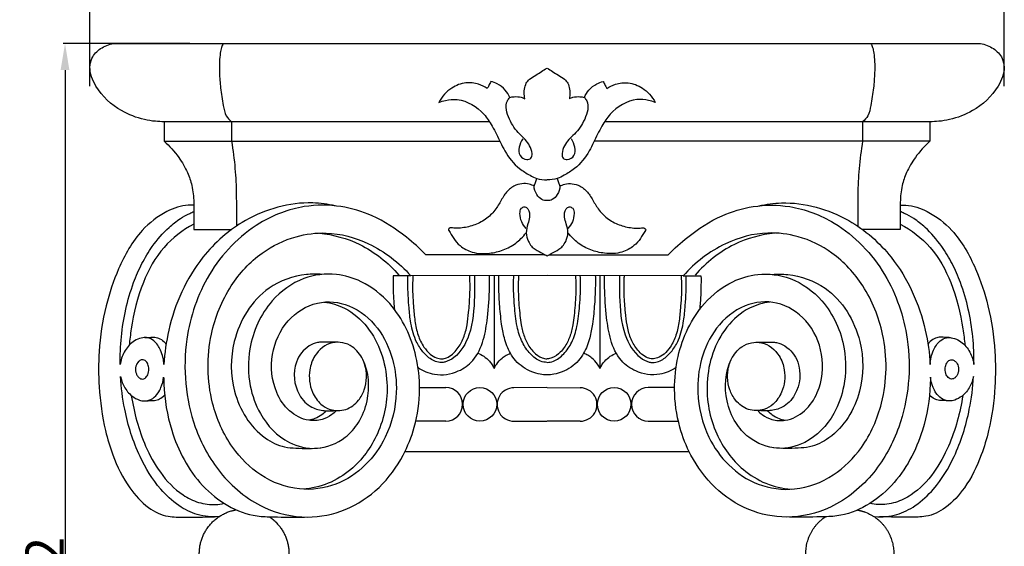
# Model space of a CAD drawing. Units: millimetres. Extents: x 0 to 1100, y 23 to 2123.
# Drawn here: x 565 to 824, y 1724 to 1862 of the extents above; entities that cross this region are included whole.
import ezdxf

# ---------------------------------------------------------------- set-up
doc = ezdxf.new("R2010")
doc.units = ezdxf.units.MM
doc.layers.add('Default', color=7, linetype='Continuous', true_color=0xffffff)
doc.styles.add('Arial', font='arial.ttf')
doc.dimstyles.new('Default', dxfattribs={"dimtxt": 10, "dimasz": 7, "dimexe": 0.5, "dimexo": 0.5, "dimgap": 0.25, "dimtad": 1, "dimtoh": 1, "dimdec": 0, "dimzin": 1, "dimdsep": 46, "dimtxsty": 'Arial', "dimcen": 0.5, "dimazin": 0, "dimtfac": 1, "dimtdec": 4, "dimtix": 1, "dimtmove": 1, "dimatfit": 3, "dimfxl": 0, "dimtolj": 1, "dimtzin": 1, "dimarcsym": 0})

# ---------------------------------------------------------------- blocks, each defined once
blk = doc.blocks.new('*D205')
at = {"layer": 'Default', "color": 0, "lineweight": -2, "transparency": 16777216}
for p, q in [((609.8, 1856.18), (576.43, 1856.18)), ((576.93, 1849.18), (576.93, 1581.18)), ((629.64, 1574.18), (576.43, 1574.18))]:
    blk.add_line(p, q, dxfattribs=at)
at = {"layer": 'Default', "color": 0, "transparency": 16777216}
for points in [[(575.76, 1849.18), (578.09, 1849.18), (576.93, 1856.18)], [(575.76, 1581.18), (578.09, 1581.18), (576.93, 1574.18)]]:
    blk.add_solid(points, dxfattribs=at)
at = {"layer": 'Defpoints', "color": 0, "transparency": 16777216}
for p in [(610.3, 1856.18), (576.93, 1574.18), (630.14, 1574.18)]:
    blk.add_point(p, dxfattribs=at)
at = {"layer": 'Default', "color": 0, "transparency": 16777216, "insert": (571.57, 1715.18), "char_height": 10, "attachment_point": 5, "rotation": 90, "style": 'Arial'}
blk.add_mtext('\\A1;282', dxfattribs=at)
blk = doc.blocks.new('*D206')
at = {"layer": 'Default', "color": 0, "lineweight": -2, "transparency": 16777216}
for p, q in [((583.49, 1845.01), (583.49, 1872.65)), ((823.9, 1845.01), (823.9, 1872.65)), ((816.9, 1872.15), (590.49, 1872.15))]:
    blk.add_line(p, q, dxfattribs=at)
at = {"layer": 'Default', "color": 0, "transparency": 16777216}
for points in [[(590.49, 1873.32), (590.49, 1870.99), (583.49, 1872.15)], [(816.9, 1873.32), (816.9, 1870.99), (823.9, 1872.15)]]:
    blk.add_solid(points, dxfattribs=at)
at = {"layer": 'Defpoints', "color": 0, "transparency": 16777216}
for p in [(583.49, 1872.15), (583.49, 1844.51), (823.9, 1844.51)]:
    blk.add_point(p, dxfattribs=at)
at = {"layer": 'Default', "color": 0, "transparency": 16777216, "insert": (703.69, 1877.51), "char_height": 10, "attachment_point": 5, "style": 'Arial'}
blk.add_mtext('\\A1;240', dxfattribs=at)

msp = doc.modelspace()

# ---------------------------------------------------------------- linework, layer by layer
at = {"layer": 'Default'}
for p, q in [((589.71, 1856.18), (703.7, 1856.18)), ((703.7, 1856.18), (817.7, 1856.18)), ((688.57, 1835.62), (602.99, 1835.63)), ((620.72, 1835.63), (620.72, 1830.49)), ((804.42, 1835.63), (718.84, 1835.62)), ((786.69, 1835.63), (786.69, 1830.49)), ((610.79, 1807.31), (620.78, 1807.31)), ((796.61, 1807.31), (786.63, 1807.31)), ((703.17, 1800.66), (671.81, 1800.66)), ((704.24, 1800.66), (735.6, 1800.66)), ((667.89, 1795.11), (663.22, 1795.11)), ((703.7, 1795.18), (667.89, 1795.11)), ((689.79, 1795.15), (689.79, 1770.74)), ((739.52, 1795.11), (703.7, 1795.18)), ((717.62, 1795.15), (717.62, 1770.74)), ((739.52, 1795.11), (744.19, 1795.11)), ((648.75, 1777.68), (644.45, 1777.68)), ((758.66, 1777.68), (762.95, 1777.68)), ((670.17, 1765.72), (677.08, 1765.74)), ((703.68, 1765.74), (695, 1765.67)), ((703.73, 1765.74), (712.41, 1765.67)), ((737.24, 1765.72), (730.32, 1765.74)), ((677.08, 1756.92), (669.17, 1756.91)), ((695, 1756.92), (703.68, 1756.92)), ((712.41, 1756.92), (703.73, 1756.92)), ((730.32, 1756.92), (738.24, 1756.91)), ((666.33, 1748.92), (741.07, 1748.92))]:
    msp.add_line(p, q, dxfattribs=at)
for points in [[(602.99, 1835.63), (602.99, 1830.49), (691.31, 1830.49)], [(804.42, 1835.63), (804.42, 1830.49), (716.1, 1830.49)]]:
    msp.add_lwpolyline(points, dxfattribs=at)
for centre in [(686.05, 1761.33), (721.36, 1761.33)]:
    msp.add_circle(centre, 4.42, dxfattribs=at)
for centre, radius, start, end in [((677.08, 1761.33), 4.41, 270, 90), ((694.96, 1761.29), 4.38, 89.5593, 270.4407), ((712.45, 1761.29), 4.38, 269.5593, 90.4407), ((730.32, 1761.33), 4.41, 90, 270)]:
    msp.add_arc(centre, radius, start, end, dxfattribs=at)
for points, knots in [([(602.99, 1835.63), (602.22, 1835.62), (600.49, 1835.7), (596.65, 1836.31), (590.75, 1838.59), (585.38, 1843.45), (583.13, 1848.99), (583.94, 1852.7), (586.22, 1855.11), (588.5, 1855.99), (589.71, 1856.18)], [-23.747842, -23.747842, -23.747842, -23.747842, -22.225908, -20.293871, -15.996837, -9.781586, -6.296706, -4.734849, -2.452202, 0, 0, 0, 0]), ([(618.55, 1856.18), (618.36, 1855.86), (617.97, 1855.06), (617.73, 1853.43), (617.5, 1851.2), (617.54, 1848.13), (617.78, 1844.27), (618.44, 1840.53), (619.01, 1837.29), (620.18, 1836.06), (620.72, 1835.63)], [0, 0, 0, 0, 0.746786, 1.755899, 3.270323, 5.224298, 7.866762, 10.97643, 12.867906, 14.238832, 14.238832, 14.238832, 14.238832]), ([(788.86, 1856.18), (789.05, 1855.86), (789.44, 1855.06), (789.68, 1853.43), (789.91, 1851.2), (789.87, 1848.13), (789.62, 1844.27), (788.97, 1840.53), (788.4, 1837.29), (787.23, 1836.06), (786.69, 1835.63)], [0, 0, 0, 0, 0.746786, 1.755899, 3.270323, 5.224298, 7.866762, 10.97643, 12.867906, 14.238832, 14.238832, 14.238832, 14.238832]), ([(817.7, 1856.18), (818.91, 1855.99), (821.19, 1855.11), (823.47, 1852.7), (824.28, 1848.99), (822.03, 1843.45), (816.66, 1838.59), (810.76, 1836.31), (806.92, 1835.7), (805.19, 1835.62), (804.42, 1835.63)], [151.732613, 151.732613, 151.732613, 151.732613, 154.184816, 156.467462, 158.029319, 161.514199, 167.729451, 172.026484, 173.958522, 175.480455, 175.480455, 175.480455, 175.480455]), ([(697.82, 1841.68), (697.78, 1841.94), (697.69, 1842.78), (697.7, 1844.16), (698.12, 1845.71), (699.19, 1847.01), (700.71, 1847.81), (702.23, 1848.8), (703.22, 1849.43), (703.7, 1849.74)], [0, 0, 0, 0, 0.518086, 1.685869, 2.753381, 3.656301, 4.951166, 6.145968, 7.289738, 7.289738, 7.289738, 7.289738]), ([(703.7, 1849.74), (704.19, 1849.43), (705.18, 1848.8), (706.7, 1847.81), (708.22, 1847.01), (709.29, 1845.71), (709.71, 1844.16), (709.72, 1842.78), (709.63, 1841.94), (709.59, 1841.68)], [7.289738, 7.289738, 7.289738, 7.289738, 8.433508, 9.62831, 10.923175, 11.826095, 12.893607, 14.06139, 14.579476, 14.579476, 14.579476, 14.579476]), ([(687.98, 1844.37), (687.28, 1844.83), (685.49, 1845.69), (682.14, 1846.11), (678.95, 1844.89), (676.65, 1842.9), (675.65, 1841.49), (675.25, 1840.7)], [1.363975, 1.363975, 1.363975, 1.363975, 3.039354, 5.288777, 7.920316, 9.566132, 11.330362, 11.330362, 11.330362, 11.330362]), ([(688.94, 1846.18), (688.76, 1845.82), (688.44, 1845.21), (688.11, 1844.62), (687.98, 1844.37)], [0, 0, 0, 0, 0.810912, 1.363975, 1.363975, 1.363975, 1.363975]), ([(693.88, 1842), (693.59, 1842.71), (692.73, 1844.16), (690.91, 1845.54), (689.53, 1846.07), (688.96, 1846.22)], [0, 0, 0, 0, 1.520617, 3.295301, 4.45628, 4.45628, 4.45628, 4.45628]), ([(713.53, 1842), (713.81, 1842.71), (714.68, 1844.16), (716.5, 1845.54), (717.88, 1846.07), (718.44, 1846.22)], [0, 0, 0, 0, 1.520617, 3.295301, 4.45628, 4.45628, 4.45628, 4.45628]), ([(718.46, 1846.18), (718.65, 1845.82), (718.97, 1845.21), (719.3, 1844.62), (719.43, 1844.37)], [0, 0, 0, 0, 0.810912, 1.363975, 1.363975, 1.363975, 1.363975]), ([(719.43, 1844.37), (720.13, 1844.83), (721.92, 1845.69), (725.27, 1846.11), (728.46, 1844.89), (730.76, 1842.9), (731.76, 1841.49), (732.16, 1840.7)], [1.363975, 1.363975, 1.363975, 1.363975, 3.039354, 5.288777, 7.920316, 9.566132, 11.330362, 11.330362, 11.330362, 11.330362]), ([(675.25, 1840.7), (675.82, 1840.92), (677.39, 1841.38), (681.75, 1841.77), (686.48, 1838.84), (689.07, 1834.91), (690.83, 1831.63), (692.58, 1827.53), (695.6, 1823.67), (698.84, 1821.73), (701.18, 1820.48), (702.79, 1820.33), (703.68, 1820.38)], [11.330362, 11.330362, 11.330362, 11.330362, 12.521968, 14.602717, 19.901225, 22.431992, 24.040326, 27.313072, 31.34404, 33.511826, 34.821347, 36.6148, 36.6148, 36.6148, 36.6148]), ([(697.31, 1831.1), (696.51, 1829.86), (695.56, 1827.09), (698.02, 1825.51), (699.71, 1825.88), (699.84, 1827.63), (699.23, 1829.27), (698.02, 1830.98), (695.79, 1832.94), (693.6, 1836.05), (692.46, 1840.08), (693.65, 1841.73), (693.88, 1842)], [-17.110282, -17.110282, -17.110282, -17.110282, -14.173041, -12.821622, -12.054645, -11.238021, -9.820174, -8.492497, -7.11645, -3.938659, -0.716016, 0, 0, 0, 0]), ([(693.88, 1842), (694.27, 1842.11), (695.28, 1842.27), (696.65, 1842.17), (697.53, 1841.83), (697.82, 1841.68)], [-2.680229, -2.680229, -2.680229, -2.680229, -1.874534, -0.657468, 0, 0, 0, 0]), ([(732.16, 1840.7), (731.59, 1840.92), (730.01, 1841.38), (725.66, 1841.77), (720.93, 1838.84), (718.34, 1834.91), (716.58, 1831.63), (714.83, 1827.53), (711.81, 1823.67), (708.57, 1821.73), (706.23, 1820.48), (704.62, 1820.33), (703.73, 1820.38)], [11.330362, 11.330362, 11.330362, 11.330362, 12.521968, 14.602717, 19.901225, 22.431992, 24.040326, 27.313072, 31.34404, 33.511826, 34.821347, 36.6148, 36.6148, 36.6148, 36.6148]), ([(713.53, 1842), (713.76, 1841.73), (714.95, 1840.08), (713.81, 1836.05), (711.61, 1832.94), (709.39, 1830.98), (708.17, 1829.27), (707.57, 1827.63), (707.7, 1825.88), (709.39, 1825.51), (711.85, 1827.09), (710.9, 1829.86), (710.1, 1831.1)], [17.259705, 17.259705, 17.259705, 17.259705, 17.975721, 21.198364, 24.376154, 25.752202, 27.079879, 28.497726, 29.31435, 30.081327, 31.432746, 34.369987, 34.369987, 34.369987, 34.369987]), ([(709.59, 1841.68), (709.88, 1841.83), (710.76, 1842.17), (712.13, 1842.27), (713.14, 1842.11), (713.53, 1842)], [14.579476, 14.579476, 14.579476, 14.579476, 15.236944, 16.45401, 17.259705, 17.259705, 17.259705, 17.259705]), ([(602.99, 1830.49), (604.42, 1829.23), (606.75, 1826.63), (609.13, 1822.61), (610.5, 1818.6), (610.89, 1814.34), (610.78, 1810.49), (610.79, 1808.11), (610.79, 1807.31)], [0, 0, 0, 0, 3.819235, 6.89558, 9.27294, 12.22773, 15.357878, 16.971394, 16.971394, 16.971394, 16.971394]), ([(620.72, 1830.49), (621.12, 1828.11), (621.72, 1823.45), (621.99, 1817.52), (621.99, 1812.91), (621.99, 1810.16), (621.99, 1808.63), (621.99, 1808.19)], [17.65857, 17.65857, 17.65857, 17.65857, 22.47868, 27.035331, 29.490229, 31.677451, 32.543491, 32.543491, 32.543491, 32.543491]), ([(786.69, 1830.49), (786.29, 1828.11), (785.69, 1823.45), (785.42, 1817.52), (785.42, 1812.91), (785.42, 1810.16), (785.42, 1808.63), (785.42, 1808.19)], [17.65857, 17.65857, 17.65857, 17.65857, 22.47868, 27.035331, 29.490229, 31.677451, 32.543491, 32.543491, 32.543491, 32.543491]), ([(804.42, 1830.49), (802.99, 1829.23), (800.65, 1826.63), (798.28, 1822.61), (796.9, 1818.6), (796.52, 1814.34), (796.63, 1810.49), (796.61, 1808.11), (796.61, 1807.31)], [0, 0, 0, 0, 3.819235, 6.89558, 9.27294, 12.22773, 15.357878, 16.971394, 16.971394, 16.971394, 16.971394]), ([(703.7, 1814.88), (703.24, 1814.87), (702.09, 1815.06), (700.86, 1816.53), (700.08, 1818.29), (700.71, 1819.68), (700.9, 1820.36), (701.01, 1820.7)], [5.113623, 5.113623, 5.113623, 5.113623, 6.045134, 7.282893, 8.817449, 9.506394, 10.227246, 10.227246, 10.227246, 10.227246]), ([(706.4, 1820.7), (706.51, 1820.36), (706.7, 1819.68), (707.33, 1818.29), (706.55, 1816.53), (705.32, 1815.06), (704.17, 1814.87), (703.7, 1814.88)], [0, 0, 0, 0, 0.720852, 1.409797, 2.944353, 4.182112, 5.113623, 5.113623, 5.113623, 5.113623]), ([(700.36, 1818.68), (699.94, 1818.91), (698.88, 1819.33), (696.99, 1819.44), (694.75, 1818.71), (693.04, 1817.28), (691.76, 1815.2), (690.51, 1812.89), (688.28, 1810.35), (685.25, 1808.55), (682.37, 1807.8), (680.36, 1807.6), (679.26, 1807.65), (678.57, 1807.76), (678, 1807.68), (677.67, 1807.28), (678.3, 1806.35), (679.04, 1804.86), (681.01, 1802.68), (684.24, 1800.95), (688.32, 1800.85), (692.26, 1801.76), (695.01, 1803.27), (696.94, 1804.93), (697.8, 1805.89), (698.23, 1806.43)], [0, 0, 0, 0, 0.944258, 2.240178, 3.691554, 5.56285, 6.533318, 8.570653, 10.794035, 13.18035, 15.498377, 16.676175, 17.208977, 17.677706, 18.075779, 18.336004, 18.499256, 20.156327, 21.816426, 24.211357, 27.262341, 29.733712, 32.237113, 33.423943, 34.803551, 34.803551, 34.803551, 34.803551]), ([(707.05, 1818.68), (707.47, 1818.91), (708.53, 1819.33), (710.41, 1819.44), (712.66, 1818.71), (714.37, 1817.28), (715.65, 1815.2), (716.9, 1812.89), (719.13, 1810.35), (722.16, 1808.55), (725.04, 1807.8), (727.05, 1807.6), (728.15, 1807.65), (728.84, 1807.76), (729.41, 1807.68), (729.74, 1807.28), (729.11, 1806.35), (728.37, 1804.86), (726.39, 1802.68), (723.17, 1800.95), (719.09, 1800.85), (715.15, 1801.76), (712.39, 1803.27), (710.47, 1804.93), (709.61, 1805.89), (709.18, 1806.43)], [0, 0, 0, 0, 0.944258, 2.240178, 3.691554, 5.56285, 6.533318, 8.570653, 10.794035, 13.18035, 15.498377, 16.676175, 17.208977, 17.677706, 18.075779, 18.336004, 18.499256, 20.156327, 21.816426, 24.211357, 27.262341, 29.733712, 32.237113, 33.423943, 34.803551, 34.803551, 34.803551, 34.803551]), ([(610.81, 1813.66), (610.32, 1813.69), (607.88, 1813.7), (602.83, 1812), (595.93, 1806.55), (590.89, 1797.53), (587.29, 1786.68), (585.71, 1776.17), (585.73, 1765.14), (586.98, 1755.99), (589.65, 1747.01), (593.13, 1739.87), (598.24, 1734.2), (602.87, 1731.9), (607.15, 1731.61), (611.21, 1731.72), (614.59, 1731.71), (616.28, 1731.73)], [0, 0, 0, 0, 0.988965, 4.858782, 10.315194, 18.207245, 25.043938, 33.129642, 39.281727, 47.032862, 51.464977, 57.950018, 62.718192, 66.489578, 67.860269, 71.239146, 74.609059, 74.609059, 74.609059, 74.609059]), ([(647.99, 1813.49), (646.05, 1813.93), (637.99, 1815.03), (624.7, 1811.27), (610.87, 1799.1), (604.52, 1784.83), (603.11, 1774.81), (602.95, 1771.78)], [0, 0, 0, 0, 3.977697, 16.149458, 25.983713, 40.0719, 46.134396, 46.134396, 46.134396, 46.134396]), ([(671.81, 1800.66), (670.22, 1802.31), (665.86, 1806.21), (658.53, 1811.04), (649.2, 1813.78), (638.83, 1813.81), (625.71, 1808.83), (613.88, 1796.36), (607.31, 1776.97), (609, 1757.97), (617.27, 1742.66), (627.88, 1733.79), (640.14, 1730.89), (651.05, 1733.11), (659.94, 1739.06), (665.79, 1747.01), (669.3, 1755.92), (670.54, 1764.82), (669.34, 1776.23), (664.38, 1786.88), (655.85, 1793.64), (647.76, 1796.05), (638.97, 1794.95), (629.78, 1788.28), (624.96, 1777.42), (625.07, 1766.75), (628.22, 1757.75), (634.46, 1751.07), (643.36, 1748.99), (650.18, 1751.68), (654.55, 1756.62), (657.26, 1763.64), (656.82, 1771.38), (652.6, 1777.12), (646.88, 1778.37), (642.59, 1774.76), (640.86, 1769.79), (641.37, 1765), (643.83, 1761.46), (646.96, 1759.57), (650.92, 1759.56), (654.11, 1761.99), (655.81, 1765.15), (656.26, 1767.71), (656.2, 1769.67), (656, 1770.96), (655.75, 1771.83), (655.6, 1772.25)], [20.874324, 20.874324, 20.874324, 20.874324, 25.442349, 32.526842, 38.193396, 44.618396, 52.900535, 65.52383, 77.477951, 92.929825, 101.995215, 111.710613, 119.558292, 126.313797, 133.374828, 140.420114, 145.671856, 152.373872, 158.12275, 168.471133, 174.768406, 179.280328, 185.017381, 191.789642, 201.031254, 207.533753, 212.6868, 219.846475, 224.679045, 230.077155, 233.53656, 237.613235, 244.900391, 247.796111, 251.322574, 255.169893, 257.758787, 261.692934, 264.242885, 266.09557, 268.820271, 271.565575, 273.663673, 275.861421, 276.667586, 277.580594, 278.462294, 278.462294, 278.462294, 278.462294]), ([(698.23, 1807.55), (697.23, 1808.57), (696.39, 1810.45), (696.68, 1812.86), (697.89, 1813.43), (699.13, 1812.47), (699.2, 1810.63), (698.63, 1808.61), (698, 1806.44), (698.61, 1804.38), (699.49, 1802.91), (700.86, 1801.85), (702.3, 1801.14), (703.34, 1800.57), (703.7, 1800.38)], [-15.094911, -15.094911, -15.094911, -15.094911, -12.247496, -11.313076, -10.665823, -10.021283, -8.561923, -7.348425, -5.736328, -4.208415, -3.208668, -2.362099, -0.802596, 0, 0, 0, 0]), ([(703.7, 1800.38), (704.07, 1800.57), (705.11, 1801.14), (706.55, 1801.85), (707.92, 1802.91), (708.79, 1804.38), (709.41, 1806.44), (708.78, 1808.61), (708.21, 1810.63), (708.28, 1812.47), (709.52, 1813.43), (710.73, 1812.86), (711.01, 1810.45), (710.18, 1808.57), (709.17, 1807.55)], [0, 0, 0, 0, 0.802596, 2.362099, 3.208668, 4.208415, 5.736328, 7.348425, 8.561923, 10.021283, 10.665823, 11.313076, 12.247496, 15.094911, 15.094911, 15.094911, 15.094911]), ([(735.6, 1800.66), (737.19, 1802.31), (741.55, 1806.21), (748.88, 1811.04), (758.21, 1813.78), (768.58, 1813.81), (781.7, 1808.83), (793.53, 1796.36), (800.1, 1776.97), (798.41, 1757.97), (790.14, 1742.66), (779.53, 1733.79), (767.27, 1730.89), (756.36, 1733.11), (747.47, 1739.06), (741.62, 1747.01), (738.11, 1755.92), (736.87, 1764.82), (738.07, 1776.23), (743.02, 1786.88), (751.55, 1793.64), (759.65, 1796.05), (768.44, 1794.95), (777.63, 1788.28), (782.45, 1777.42), (782.34, 1766.75), (779.19, 1757.75), (772.95, 1751.07), (764.05, 1748.99), (757.23, 1751.68), (752.86, 1756.62), (750.15, 1763.64), (750.58, 1771.38), (754.81, 1777.12), (760.53, 1778.37), (764.82, 1774.76), (766.55, 1769.79), (766.04, 1765), (763.58, 1761.46), (760.45, 1759.57), (756.49, 1759.56), (753.3, 1761.99), (751.6, 1765.15), (751.15, 1767.71), (751.21, 1769.67), (751.41, 1770.96), (751.66, 1771.83), (751.81, 1772.25)], [20.874324, 20.874324, 20.874324, 20.874324, 25.442349, 32.526842, 38.193396, 44.618396, 52.900535, 65.52383, 77.477951, 92.929825, 101.995215, 111.710613, 119.558292, 126.313797, 133.374828, 140.420114, 145.671856, 152.373872, 158.12275, 168.471133, 174.768406, 179.280328, 185.017381, 191.789642, 201.031254, 207.533753, 212.6868, 219.846475, 224.679045, 230.077155, 233.53656, 237.613235, 244.900391, 247.796111, 251.322574, 255.169893, 257.758787, 261.692934, 264.242885, 266.09557, 268.820271, 271.565575, 273.663673, 275.861421, 276.667586, 277.580594, 278.462294, 278.462294, 278.462294, 278.462294]), ([(759.42, 1813.49), (761.36, 1813.93), (769.42, 1815.03), (782.71, 1811.27), (796.54, 1799.1), (802.88, 1784.83), (804.3, 1774.81), (804.46, 1771.78)], [0, 0, 0, 0, 3.977697, 16.149458, 25.983713, 40.0719, 46.134396, 46.134396, 46.134396, 46.134396]), ([(796.6, 1813.66), (797.09, 1813.69), (799.53, 1813.7), (804.58, 1812), (811.48, 1806.55), (816.52, 1797.53), (820.12, 1786.68), (821.69, 1776.17), (821.68, 1765.14), (820.43, 1755.99), (817.76, 1747.01), (814.28, 1739.87), (809.17, 1734.2), (804.54, 1731.9), (800.26, 1731.61), (796.2, 1731.72), (792.82, 1731.71), (791.13, 1731.73)], [0, 0, 0, 0, 0.988965, 4.858782, 10.315194, 18.207245, 25.043938, 33.129642, 39.281727, 47.032862, 51.464977, 57.950018, 62.718192, 66.489578, 67.860269, 71.239146, 74.609059, 74.609059, 74.609059, 74.609059]), ([(591.43, 1771.78), (591.39, 1774.21), (591.72, 1781.53), (593.66, 1790.57), (597.04, 1798.32), (600.02, 1803.31), (603.46, 1807.32), (606.96, 1810.05), (609.23, 1811.33), (610.45, 1811.86), (610.82, 1812.01)], [59.312753, 59.312753, 59.312753, 59.312753, 64.174073, 73.912519, 77.530466, 81.031286, 85.475843, 87.980915, 89.865379, 90.651548, 90.651548, 90.651548, 90.651548]), ([(815.98, 1771.78), (816.02, 1774.21), (815.69, 1781.53), (813.75, 1790.57), (810.37, 1798.32), (807.39, 1803.31), (803.95, 1807.32), (800.45, 1810.05), (798.18, 1811.33), (796.96, 1811.86), (796.59, 1812.01)], [59.312753, 59.312753, 59.312753, 59.312753, 64.174073, 73.912519, 77.530466, 81.031286, 85.475843, 87.980915, 89.865379, 90.651548, 90.651548, 90.651548, 90.651548]), ([(610.79, 1808.68), (607.89, 1807.12), (602.23, 1802.86), (596.8, 1792.93), (594.64, 1783.9), (593.94, 1778.3), (593.81, 1776.88)], [0, 0, 0, 0, 6.591671, 13.729019, 22.129962, 24.993747, 24.993747, 24.993747, 24.993747]), ([(796.62, 1808.68), (799.52, 1807.12), (805.18, 1802.86), (810.61, 1792.93), (812.77, 1783.9), (813.47, 1778.3), (813.6, 1776.88)], [0, 0, 0, 0, 6.591671, 13.729019, 22.129962, 24.993747, 24.993747, 24.993747, 24.993747]), ([(648.29, 1759.68), (647.92, 1759.3), (646.81, 1758.3), (644.4, 1757.08), (640.28, 1756.85), (635.57, 1759.33), (631.49, 1765.5), (630.63, 1774.49), (634.72, 1783.68), (642.87, 1788.88), (652.38, 1787.92), (659.6, 1781.83), (663.49, 1773.4), (664.63, 1763.34), (662.19, 1753.36), (656.25, 1744.93), (648.3, 1739.65), (638.12, 1738.25), (628.12, 1742.06), (619.98, 1750.28), (614.31, 1763.14), (614.1, 1778.57), (619.67, 1792.34), (627.83, 1801.28), (636.95, 1805.68), (646.8, 1806.95), (657.86, 1803.93), (664.81, 1798.61), (667.89, 1795.11)], [21.958262, 21.958262, 21.958262, 21.958262, 23.022303, 24.916467, 27.240422, 30.995428, 34.911104, 41.604356, 48.08311, 54.075316, 59.612765, 65.964767, 71.995412, 77.784643, 85.913927, 91.872766, 98.014736, 104.422615, 111.632182, 118.518241, 127.023392, 139.102329, 148.216853, 156.105895, 162.697428, 168.012292, 175.633017, 184.948599, 184.948599, 184.948599, 184.948599]), ([(643.82, 1806.36), (647.47, 1805.95), (655.42, 1803.8), (661.9, 1798.58), (664.76, 1795.28)], [0, 0, 0, 0, 7.339806, 16.058849, 16.058849, 16.058849, 16.058849]), ([(759.12, 1759.68), (759.49, 1759.3), (760.6, 1758.3), (763.01, 1757.08), (767.13, 1756.85), (771.83, 1759.33), (775.91, 1765.5), (776.78, 1774.49), (772.69, 1783.68), (764.54, 1788.88), (755.03, 1787.92), (747.81, 1781.83), (743.92, 1773.4), (742.78, 1763.34), (745.22, 1753.36), (751.16, 1744.93), (759.11, 1739.65), (769.29, 1738.25), (779.29, 1742.06), (787.43, 1750.28), (793.1, 1763.14), (793.31, 1778.57), (787.74, 1792.34), (779.58, 1801.28), (770.46, 1805.68), (760.6, 1806.95), (749.54, 1803.93), (742.6, 1798.61), (739.52, 1795.11)], [21.958262, 21.958262, 21.958262, 21.958262, 23.022303, 24.916467, 27.240422, 30.995428, 34.911104, 41.604356, 48.08311, 54.075316, 59.612765, 65.964767, 71.995412, 77.784643, 85.913927, 91.872766, 98.014736, 104.422615, 111.632182, 118.518241, 127.023392, 139.102329, 148.216853, 156.105895, 162.697428, 168.012292, 175.633017, 184.948599, 184.948599, 184.948599, 184.948599]), ([(763.59, 1806.36), (759.93, 1805.95), (751.99, 1803.8), (745.51, 1798.58), (742.65, 1795.28)], [0, 0, 0, 0, 7.339806, 16.058849, 16.058849, 16.058849, 16.058849]), ([(644.51, 1795.47), (643.14, 1795.58), (638.28, 1795.52), (627.93, 1791.95), (620.37, 1779.23), (620.39, 1764.02), (626.6, 1753.62), (633.78, 1750.08), (638.84, 1749.7), (642.01, 1749.68), (644.17, 1749.9)], [0, 0, 0, 0, 2.727762, 9.677488, 20.823915, 29.522854, 39.284975, 43.027008, 45.011775, 49.35112, 49.35112, 49.35112, 49.35112]), ([(663.22, 1795.11), (663.2, 1794.04), (663.2, 1791.68), (663.35, 1788.75), (663.5, 1786.89), (663.55, 1786.3)], [235.729, 235.729, 235.729, 235.729, 237.873461, 240.420283, 241.597799, 241.597799, 241.597799, 241.597799]), ([(684.61, 1795.14), (684.7, 1793.36), (684.6, 1788.15), (684.16, 1780.46), (680.63, 1774.29), (677.4, 1772.48), (675.17, 1772.2), (672.86, 1773.19), (670.67, 1775.44), (668.7, 1778.76), (667.75, 1782.89), (667.35, 1787.16), (667.11, 1791.11), (667.09, 1793.72), (667.12, 1795.11)], [0, 0, 0, 0, 3.571467, 10.405789, 15.208828, 16.930793, 17.564547, 19.64198, 21.60288, 23.804665, 27.261418, 29.942867, 32.372184, 35.153527, 35.153527, 35.153527, 35.153527]), ([(668.44, 1795.11), (668.4, 1794.53), (668.26, 1791.86), (668.49, 1787.9), (668.9, 1783.26), (669.62, 1779.58), (671.03, 1776.6), (672.76, 1774.57), (674.42, 1773.5), (675.99, 1773.19), (678.08, 1773.73), (680.21, 1775.71), (681.9, 1778.82), (682.72, 1782.13), (683.14, 1785.92), (683.41, 1789.46), (683.47, 1792.38), (683.42, 1794.06), (683.37, 1794.83), (683.35, 1795.14)], [0, 0, 0, 0, 1.163803, 5.327184, 7.909832, 10.455562, 12.78308, 14.39578, 15.718181, 16.658536, 17.490443, 19.936351, 22.171775, 24.509719, 26.696269, 29.784248, 31.593732, 32.523073, 33.139282, 33.139282, 33.139282, 33.139282]), ([(669.78, 1771), (671.06, 1770.14), (674.55, 1768.63), (680.04, 1769.47), (684.83, 1772.9), (687.21, 1778.2), (688.19, 1784.78), (688.59, 1790.45), (688.59, 1794.12), (688.57, 1795.15)], [0, 0, 0, 0, 3.084548, 7.321427, 10.436734, 14.49554, 18.473047, 23.748182, 25.805499, 25.805499, 25.805499, 25.805499]), ([(703.7, 1769.06), (703.1, 1769.06), (701.73, 1769.19), (698.76, 1770.11), (695.91, 1771.98), (693.64, 1775.28), (692.43, 1778.57), (691.78, 1782.12), (691.34, 1785.91), (691.07, 1789.58), (690.98, 1792.92), (691, 1794.58), (691.01, 1795.16)], [21.596523, 21.596523, 21.596523, 21.596523, 22.813645, 24.321243, 27.777956, 29.333456, 32.253648, 34.707123, 36.520748, 39.876941, 42.045, 43.193047, 43.193047, 43.193047, 43.193047]), ([(703.68, 1772.33), (703.12, 1772.37), (701.44, 1772.68), (699.1, 1774.6), (696.93, 1777.76), (695.61, 1782.15), (695.19, 1786.49), (694.93, 1790.19), (694.88, 1792.83), (694.93, 1794.4), (694.97, 1795.16)], [0, 0, 0, 0, 1.125807, 3.339525, 5.80017, 8.713059, 12.364859, 14.50937, 16.105025, 17.639211, 17.639211, 17.639211, 17.639211]), ([(696.23, 1795.17), (696.19, 1794.66), (696.1, 1793), (696.16, 1789.49), (696.44, 1785.68), (696.91, 1781.96), (697.49, 1779.6), (698.54, 1777.14), (699.96, 1775.08), (701.93, 1773.54), (703.26, 1773.32), (703.68, 1773.29)], [0, 0, 0, 0, 1.020005, 3.306377, 7.009822, 8.646931, 10.787765, 11.823306, 13.975554, 15.751546, 16.605759, 16.605759, 16.605759, 16.605759]), ([(716.4, 1795.16), (716.41, 1794.58), (716.43, 1792.92), (716.34, 1789.58), (716.07, 1785.91), (715.63, 1782.12), (714.98, 1778.57), (713.77, 1775.28), (711.5, 1771.98), (708.65, 1770.11), (705.68, 1769.19), (704.31, 1769.06), (703.7, 1769.06)], [0, 0, 0, 0, 1.148047, 3.316105, 6.672299, 8.485923, 10.939399, 13.85959, 15.415091, 18.871804, 20.379401, 21.596523, 21.596523, 21.596523, 21.596523]), ([(711.18, 1795.17), (711.22, 1794.66), (711.31, 1793), (711.25, 1789.49), (710.97, 1785.68), (710.5, 1781.96), (709.92, 1779.6), (708.87, 1777.14), (707.44, 1775.08), (705.48, 1773.54), (704.15, 1773.32), (703.73, 1773.29)], [0, 0, 0, 0, 1.020005, 3.306377, 7.009822, 8.646931, 10.787765, 11.823306, 13.975554, 15.751546, 16.605759, 16.605759, 16.605759, 16.605759]), ([(703.73, 1772.33), (704.29, 1772.37), (705.97, 1772.68), (708.31, 1774.6), (710.48, 1777.76), (711.8, 1782.15), (712.22, 1786.49), (712.48, 1790.19), (712.53, 1792.83), (712.48, 1794.4), (712.44, 1795.16)], [0, 0, 0, 0, 1.125807, 3.339525, 5.80017, 8.713059, 12.364859, 14.50937, 16.105025, 17.639211, 17.639211, 17.639211, 17.639211]), ([(737.63, 1771), (736.35, 1770.14), (732.86, 1768.63), (727.37, 1769.47), (722.58, 1772.9), (720.2, 1778.2), (719.22, 1784.78), (718.82, 1790.45), (718.82, 1794.12), (718.84, 1795.15)], [0, 0, 0, 0, 3.084548, 7.321427, 10.436734, 14.49554, 18.473047, 23.748182, 25.805499, 25.805499, 25.805499, 25.805499]), ([(722.79, 1795.14), (722.71, 1793.36), (722.81, 1788.15), (723.25, 1780.46), (726.78, 1774.29), (730.01, 1772.48), (732.24, 1772.2), (734.55, 1773.19), (736.74, 1775.44), (738.71, 1778.76), (739.66, 1782.89), (740.06, 1787.16), (740.3, 1791.11), (740.32, 1793.72), (740.29, 1795.11)], [0, 0, 0, 0, 3.571467, 10.405789, 15.208828, 16.930793, 17.564547, 19.64198, 21.60288, 23.804665, 27.261418, 29.942867, 32.372184, 35.153527, 35.153527, 35.153527, 35.153527]), ([(738.97, 1795.11), (739.01, 1794.53), (739.15, 1791.86), (738.92, 1787.9), (738.51, 1783.26), (737.79, 1779.58), (736.38, 1776.6), (734.65, 1774.57), (732.99, 1773.5), (731.42, 1773.19), (729.33, 1773.73), (727.2, 1775.71), (725.51, 1778.82), (724.69, 1782.13), (724.27, 1785.92), (724, 1789.46), (723.94, 1792.38), (723.99, 1794.06), (724.04, 1794.83), (724.06, 1795.14)], [0, 0, 0, 0, 1.163803, 5.327184, 7.909832, 10.455562, 12.78308, 14.39578, 15.718181, 16.658536, 17.490443, 19.936351, 22.171775, 24.509719, 26.696269, 29.784248, 31.593732, 32.523073, 33.139282, 33.139282, 33.139282, 33.139282]), ([(744.19, 1795.11), (744.21, 1794.04), (744.2, 1791.68), (744.06, 1788.75), (743.91, 1786.89), (743.86, 1786.3)], [3.106232, 3.106232, 3.106232, 3.106232, 5.250693, 7.797516, 8.975031, 8.975031, 8.975031, 8.975031]), ([(762.9, 1795.47), (764.27, 1795.58), (769.13, 1795.52), (779.48, 1791.95), (787.04, 1779.23), (787.02, 1764.02), (780.81, 1753.62), (773.63, 1750.08), (768.57, 1749.7), (765.4, 1749.68), (763.24, 1749.9)], [0, 0, 0, 0, 2.727762, 9.677488, 20.823915, 29.522854, 39.284975, 43.027008, 45.011775, 49.35112, 49.35112, 49.35112, 49.35112]), ([(645.09, 1788.22), (646.94, 1787.97), (651.32, 1786.71), (658.75, 1780.15), (662.82, 1767.66), (660.23, 1753.83), (653.67, 1744.77), (646.33, 1740.24), (641.78, 1739.2), (639.53, 1739.01)], [0, 0, 0, 0, 3.734697, 8.876787, 19.178024, 28.296277, 36.09631, 40.737023, 45.2452, 45.2452, 45.2452, 45.2452]), ([(762.32, 1788.22), (760.47, 1787.97), (756.09, 1786.71), (748.65, 1780.15), (744.59, 1767.66), (747.18, 1753.83), (753.74, 1744.77), (761.08, 1740.24), (765.63, 1739.2), (767.88, 1739.01)], [0, 0, 0, 0, 3.734697, 8.876787, 19.178024, 28.296277, 36.09631, 40.737023, 45.2452, 45.2452, 45.2452, 45.2452]), ([(602.95, 1771.78), (602.91, 1773.07), (602.35, 1775.35), (600.75, 1777.93), (598.85, 1778.88), (597.18, 1778.9), (595.03, 1778.15), (592.77, 1775.99), (591.73, 1773.48), (591.47, 1772.05), (591.43, 1771.78)], [46.134396, 46.134396, 46.134396, 46.134396, 48.707197, 50.736622, 51.973094, 52.761445, 54.019379, 56.411386, 58.760477, 59.312753, 59.312753, 59.312753, 59.312753]), ([(597.93, 1778.88), (598.46, 1778.91), (599.24, 1778.93), (600.44, 1779.04), (601.68, 1778.77), (602.77, 1778.02), (603.34, 1777.38), (603.51, 1777.14)], [0, 0, 0, 0, 1.06343, 1.544649, 2.407879, 3.52957, 4.117255, 4.117255, 4.117255, 4.117255]), ([(644.45, 1777.68), (644.07, 1777.66), (642.92, 1777.53), (640.12, 1776.38), (636.53, 1771.71), (637.31, 1764.68), (641.31, 1760.39), (645.06, 1759.57), (647.24, 1759.55), (648.29, 1759.68)], [2.85855, 2.85855, 2.85855, 2.85855, 3.618497, 5.169198, 8.77626, 14.515288, 17.617299, 19.847816, 21.958262, 21.958262, 21.958262, 21.958262]), ([(762.95, 1777.68), (763.34, 1777.66), (764.49, 1777.53), (767.29, 1776.38), (770.88, 1771.71), (770.1, 1764.68), (766.1, 1760.39), (762.35, 1759.57), (760.17, 1759.55), (759.12, 1759.68)], [2.85855, 2.85855, 2.85855, 2.85855, 3.618497, 5.169198, 8.77626, 14.515288, 17.617299, 19.847816, 21.958262, 21.958262, 21.958262, 21.958262]), ([(809.48, 1778.88), (808.95, 1778.91), (808.17, 1778.93), (806.97, 1779.04), (805.73, 1778.77), (804.64, 1778.02), (804.07, 1777.38), (803.9, 1777.14)], [0, 0, 0, 0, 1.06343, 1.544649, 2.407879, 3.52957, 4.117255, 4.117255, 4.117255, 4.117255]), ([(804.46, 1771.78), (804.5, 1773.07), (805.06, 1775.35), (806.66, 1777.93), (808.56, 1778.88), (810.23, 1778.9), (812.38, 1778.15), (814.64, 1775.99), (815.68, 1773.48), (815.94, 1772.05), (815.98, 1771.78)], [46.134396, 46.134396, 46.134396, 46.134396, 48.707197, 50.736622, 51.973094, 52.761445, 54.019379, 56.411386, 58.760477, 59.312753, 59.312753, 59.312753, 59.312753]), ([(685.49, 1774.74), (686.04, 1774.54), (687.16, 1773.99), (688.42, 1772.89), (689.27, 1771.75), (689.64, 1771.07), (689.79, 1770.74)], [0, 0, 0, 0, 1.171208, 2.469691, 3.284584, 4.008468, 4.008468, 4.008468, 4.008468]), ([(689.79, 1770.74), (689.98, 1771.15), (690.55, 1772.17), (691.65, 1773.38), (692.94, 1774.25), (693.71, 1774.6), (694.09, 1774.74)], [4.008468, 4.008468, 4.008468, 4.008468, 4.909774, 6.338467, 7.205465, 8.017227, 8.017227, 8.017227, 8.017227]), ([(717.62, 1770.74), (717.43, 1771.15), (716.86, 1772.17), (715.76, 1773.38), (714.47, 1774.25), (713.7, 1774.6), (713.32, 1774.74)], [0, 0, 0, 0, 0.901307, 2.329999, 3.196997, 4.008759, 4.008759, 4.008759, 4.008759]), ([(717.62, 1770.74), (717.77, 1771.07), (718.14, 1771.75), (718.99, 1772.89), (720.25, 1773.99), (721.37, 1774.54), (721.92, 1774.74)], [16.247323, 16.247323, 16.247323, 16.247323, 16.971206, 17.7861, 19.084582, 20.255791, 20.255791, 20.255791, 20.255791]), ([(595.57, 1769.74), (595.44, 1770.27), (595.45, 1771.32), (596.07, 1772.49), (597, 1773.17), (598.16, 1772.93), (598.81, 1771.85), (599.06, 1770.53), (598.83, 1769.18), (598.16, 1768.21), (597.21, 1767.85), (596.37, 1768.26), (595.83, 1768.96), (595.63, 1769.48), (595.57, 1769.74)], [0, 0, 0, 0, 1.08662, 2.003078, 2.552514, 3.278584, 4.035147, 4.941018, 5.922061, 6.70794, 7.178958, 7.823183, 8.388724, 8.924672, 8.924672, 8.924672, 8.924672]), ([(811.84, 1769.74), (811.97, 1770.27), (811.96, 1771.32), (811.34, 1772.49), (810.4, 1773.17), (809.25, 1772.93), (808.6, 1771.85), (808.35, 1770.53), (808.58, 1769.18), (809.25, 1768.21), (810.2, 1767.85), (811.04, 1768.26), (811.58, 1768.96), (811.78, 1769.48), (811.84, 1769.74)], [0, 0, 0, 0, 1.08662, 2.003078, 2.552514, 3.278584, 4.035147, 4.941018, 5.922061, 6.70794, 7.178958, 7.823183, 8.388724, 8.924672, 8.924672, 8.924672, 8.924672]), ([(617.47, 1731.81), (615.55, 1731.66), (611.74, 1731.96), (606.42, 1734.69), (601.01, 1739.74), (595.8, 1748.3), (592.64, 1758.55), (591.7, 1765.76), (591.54, 1768.65)], [0, 0, 0, 0, 3.836298, 7.419297, 11.723007, 18.473357, 27.16951, 32.949099, 32.949099, 32.949099, 32.949099]), ([(591.54, 1768.65), (591.62, 1768.25), (591.87, 1767.34), (592.67, 1765.48), (594.18, 1763.59), (596.2, 1762.45), (598.13, 1762.08), (600.04, 1762.69), (601.41, 1764.16), (602.39, 1766.09), (602.77, 1767.54), (602.87, 1768.47)], [32.949099, 32.949099, 32.949099, 32.949099, 33.770425, 34.821307, 36.985756, 38.449033, 39.365579, 40.85944, 42.19755, 43.282225, 45.150775, 45.150775, 45.150775, 45.150775]), ([(602.87, 1768.47), (602.88, 1767.86), (603.01, 1763.16), (604.66, 1752.96), (610.68, 1741.47), (619.42, 1734.39), (626.14, 1731.86), (633.05, 1731.71), (637.2, 1731.61), (639.93, 1731.71)], [45.150775, 45.150775, 45.150775, 45.150775, 46.369449, 54.529153, 65.636712, 71.264114, 76.703267, 79.569596, 85.011336, 85.011336, 85.011336, 85.011336]), ([(804.53, 1768.47), (804.53, 1767.86), (804.4, 1763.16), (802.75, 1752.96), (796.73, 1741.47), (787.99, 1734.39), (781.27, 1731.86), (774.36, 1731.71), (770.21, 1731.61), (767.48, 1731.71)], [45.150775, 45.150775, 45.150775, 45.150775, 46.369449, 54.529153, 65.636712, 71.264114, 76.703267, 79.569596, 85.011336, 85.011336, 85.011336, 85.011336]), ([(789.94, 1731.81), (791.86, 1731.66), (795.67, 1731.96), (800.99, 1734.69), (806.4, 1739.74), (811.61, 1748.3), (814.77, 1758.55), (815.71, 1765.76), (815.87, 1768.65)], [0, 0, 0, 0, 3.836298, 7.419297, 11.723007, 18.473357, 27.16951, 32.949099, 32.949099, 32.949099, 32.949099]), ([(815.87, 1768.65), (815.79, 1768.25), (815.54, 1767.34), (814.73, 1765.48), (813.23, 1763.59), (811.21, 1762.45), (809.27, 1762.08), (807.37, 1762.69), (806, 1764.16), (805.02, 1766.09), (804.64, 1767.54), (804.53, 1768.47)], [32.949099, 32.949099, 32.949099, 32.949099, 33.770425, 34.821307, 36.985756, 38.449033, 39.365579, 40.85944, 42.19755, 43.282225, 45.150775, 45.150775, 45.150775, 45.150775]), ([(594.37, 1763.66), (594.71, 1761.4), (595.68, 1756.86), (598.06, 1749.98), (601.8, 1743.12), (606.69, 1737.97), (611.32, 1735.66), (615.01, 1734.84), (617.32, 1734.98), (618.77, 1735.31)], [0, 0, 0, 0, 4.578172, 9.242362, 14.488675, 20.084807, 23.107439, 24.661231, 27.612819, 27.612819, 27.612819, 27.612819]), ([(597.85, 1762.22), (598.46, 1762.25), (599.34, 1762.32), (600.68, 1762.33), (601.93, 1762.7), (602.76, 1763.33), (603.13, 1763.74)], [0, 0, 0, 0, 1.221118, 1.765556, 2.6664, 3.778868, 3.778868, 3.778868, 3.778868]), ([(813.04, 1763.66), (812.7, 1761.4), (811.73, 1756.86), (809.35, 1749.98), (805.61, 1743.12), (800.72, 1737.97), (796.09, 1735.66), (792.4, 1734.84), (790.09, 1734.98), (788.64, 1735.31)], [0, 0, 0, 0, 4.578172, 9.242362, 14.488675, 20.084807, 23.107439, 24.661231, 27.612819, 27.612819, 27.612819, 27.612819]), ([(809.56, 1762.22), (808.95, 1762.25), (808.07, 1762.32), (806.73, 1762.33), (805.48, 1762.7), (804.65, 1763.33), (804.27, 1763.74)], [0, 0, 0, 0, 1.221118, 1.765556, 2.6664, 3.778868, 3.778868, 3.778868, 3.778868]), ([(645.7, 1759.63), (645.32, 1759.23), (644.39, 1758.42), (642.81, 1757.56), (641.61, 1757.23), (641.06, 1757.14)], [0, 0, 0, 0, 1.091044, 2.448993, 3.557932, 3.557932, 3.557932, 3.557932]), ([(761.71, 1759.63), (762.09, 1759.23), (763.02, 1758.42), (764.6, 1757.56), (765.8, 1757.23), (766.35, 1757.14)], [0, 0, 0, 0, 1.091044, 2.448993, 3.557932, 3.557932, 3.557932, 3.557932])]:
    msp.add_open_spline(points, degree=3, knots=knots, dxfattribs=at)
for points, weights, degree, knots in [([(648.89, 1670.25), (647.82, 1668.88), (646.88, 1667.67), (645.7, 1666.63), (644.81, 1666.07), (645.26, 1665.76), (646.39, 1664.8), (647.3, 1663.02), (647.74, 1661.69), (647.85, 1661.22), (647.47, 1660.67), (646.64, 1659.81), (645.04, 1658.85), (643.72, 1658.53), (642.9, 1658.53), (642.76, 1658.53), (643.65, 1657.86), (645.52, 1656.11), (647.97, 1652.72), (648.75, 1648.77), (648.22, 1646.39), (647.95, 1645.61), (647.34, 1645.23), (646.04, 1644.59), (644.1, 1644.2), (642.53, 1644.15), (641.95, 1643.63), (641.82, 1643.49), (642.16, 1643.1), (642.8, 1642.26), (643.22, 1641.21), (643.5, 1640.68), (643.54, 1640.6), (643.44, 1640.36), (643.1, 1639.85), (642.39, 1639.59), (641.94, 1639.55), (641.82, 1639.55), (642.41, 1639.05), (643.68, 1637.85), (645.32, 1635.96), (646.16, 1634.45), (646.47, 1633.77), (646.47, 1633.34), (646.29, 1632.41), (645.59, 1631.73), (645.18, 1631.48), (645.51, 1630.99), (646.43, 1629.32), (647.01, 1625.73), (645.63, 1622.65), (644.73, 1620.92), (644.54, 1620.58), (644.25, 1620.43), (643.47, 1620.14), (642.61, 1620.21), (642.14, 1620.35), (642.53, 1619.74), (643.25, 1618.31), (643.34, 1616.29), (643.46, 1615.02), (643.48, 1614.59), (643.09, 1614.17), (642.26, 1613.52), (640.8, 1612.84), (639.75, 1612.81), (639.21, 1612.89), (640.08, 1612.21), (641.76, 1610.65), (643.6, 1608.13), (644.5, 1606.34), (644.82, 1605.58), (644.56, 1605.15), (644.03, 1604.43), (643.39, 1603.82), (643.1, 1603.58), (643.56, 1602.99), (644.42, 1601.49), (645.04, 1598.34), (644.46, 1595.9), (643.84, 1594.59), (643.19, 1594.22), (641.58, 1593.51), (639.1, 1592.96), (636.9, 1593.21), (635.75, 1593.48), (635.32, 1593.61), (635.72, 1592.87), (636.42, 1591.12), (636.82, 1588.22), (636.18, 1585.22), (634.56, 1583.48), (633.03, 1582.36), (631.8, 1582.54), (631.11, 1582.68), (630.9, 1582.74), (630.91, 1581.85), (630.6, 1579.79), (628.53, 1577.02), (625.12, 1574.82), (622.25, 1574.22), (620.71, 1574.18), (620.39, 1574.2), (619.66, 1574.4), (619.55, 1575.14), (619.56, 1575.46), (619.61, 1575.75), (619.66, 1576.03), (619.71, 1576.32), (619.5, 1576.56), (619.19, 1577.15), (619.23, 1577.82), (619.31, 1578.13), (619.15, 1578.45), (618.61, 1579.69), (618.2, 1581.5), (618.1, 1583.26), (618.24, 1584.01), (618.31, 1584.28), (618.23, 1584.65), (618, 1585.87), (618.45, 1587.73), (618.06, 1589.55), (618.11, 1590.55), (618.14, 1590.92), (617.84, 1591.05), (617.14, 1591.29), (615.87, 1590.97), (614.93, 1591.19), (614.4, 1591.35), (613.9, 1592.4), (612.86, 1595.04), (612.75, 1599.24), (612.26, 1603.8), (612.29, 1606.77), (612.36, 1608.36), (611.96, 1608.5), (610.94, 1609.02), (609.97, 1611.04), (609.35, 1613.31), (608.47, 1614.79), (608.11, 1615.34), (607.37, 1615.79), (605.08, 1617.54), (603.2, 1621.4), (602.69, 1625.62), (603.39, 1627.79), (603.81, 1628.65), (604.13, 1628.71), (604.72, 1628.79), (605.32, 1628.82), (605.58, 1628.83), (605.55, 1629.36), (605.67, 1630.56), (606.53, 1632.02), (607.44, 1632.67), (607.84, 1632.88), (607.17, 1634.14), (605.98, 1637.12), (605.88, 1642.26), (606, 1647.15), (607.17, 1650.09), (607.68, 1651.12), (607.56, 1651.49), (607.38, 1652.18), (607.25, 1652.89), (607.21, 1653.22), (606.65, 1653.16), (605.19, 1653.15), (603.78, 1653.58), (602.99, 1653.97), (602.97, 1654.54), (603.1, 1656.66), (604.48, 1659.65), (607.24, 1662.3), (609.75, 1665.89), (611.05, 1670.05), (612.19, 1672.9), (612.55, 1673.86), (611.99, 1673.89), (610.61, 1674.17), (608.75, 1674.56), (607.84, 1676.01), (608.05, 1677.69), (608.31, 1679.99), (609.7, 1682.69), (610.1, 1684.79), (610.27, 1685.9), (610.12, 1685.88), (609.7, 1685.89), (609.44, 1686.27), (609.36, 1686.51), (609.4, 1687.27), (609.59, 1689.15), (610.96, 1692.16), (611.79, 1695.49), (612.31, 1697.77), (612.48, 1698.67), (612.41, 1698.72), (612.13, 1698.95), (612.11, 1700.01), (612.23, 1702.21), (612.93, 1705.62), (614.71, 1708.88), (615.43, 1711.63), (615.88, 1713.04), (616.05, 1713.57), (612.8, 1716.53), (611.53, 1720.72), (612.6, 1724.96), (613.68, 1729.2), (616.78, 1732.31), (621.06, 1733.42), (621.35, 1733.49), (621.65, 1733.56), (621.95, 1733.61)], [1, 1, 1, 1, 1, 1, 1, 1, 1, 1, 1, 1, 1, 1, 1, 1, 1, 1, 1, 1, 1, 1, 1, 1, 1, 1, 1, 1, 1, 1, 1, 1, 1, 1, 1, 1, 1, 1, 1, 1, 1, 1, 1, 1, 1, 1, 1, 1, 1, 1, 1, 1, 1, 1, 1, 1, 1, 1, 1, 1, 1, 1, 1, 1, 1, 1, 1, 1, 1, 1, 1, 1, 1, 1, 1, 1, 1, 1, 1, 1, 1, 1, 1, 1, 1, 1, 1, 1, 1, 1, 1, 1, 1, 1, 1, 1, 1, 1, 1, 1, 1, 1, 1, 1, 1, 1, 1, 1, 1, 1, 1, 1, 1, 1, 1, 1, 1, 1, 1, 1, 1, 1, 1, 1, 1, 1, 1, 1, 1, 1, 1, 1, 1, 1, 1, 1, 1, 1, 1, 1, 1, 1, 1, 1, 1, 1, 1, 1, 1, 1, 1, 1, 1, 1, 1, 1, 1, 1, 1, 1, 1, 1, 1, 1, 1, 1, 1, 1, 1, 1, 1, 1, 1, 1, 1, 1, 1, 1, 1, 1, 1, 1, 1, 1, 1, 1, 1, 1, 1, 1, 1, 1, 1, 1, 1, 1, 1, 1, 1, 1, 1, 1, 1, 1, 1, 1, 1, 0.906712952445, 0.906712952445, 1, 0.906712952445, 0.906712952445, 1, 0.992999845816, 0.986524975258, 0.980575388326], 3, [195.944131, 195.944131, 195.944131, 195.944131, 198.222308, 203.152243, 203.152243, 203.152243, 205.696291, 209.995983, 212.302222, 212.302222, 212.302222, 215.438437, 217.788795, 220.952929, 221.612519, 221.612519, 221.612519, 226.823821, 233.562018, 241.008582, 244.903884, 244.903884, 244.903884, 248.247127, 251.581925, 254.213152, 255.123368, 255.123368, 255.123368, 257.564249, 260.006231, 260.415922, 260.415922, 260.415922, 261.633694, 263.152156, 263.731166, 263.731166, 263.731166, 267.370662, 271.914297, 275.433403, 275.433403, 275.433403, 277.434178, 279.71495, 279.71495, 279.71495, 282.502056, 288.61731, 296.010488, 297.829813, 297.829813, 297.829813, 299.348216, 301.661432, 301.661432, 301.661432, 305.055102, 309.00942, 311.066708, 311.066708, 311.066708, 313.750734, 315.949675, 318.480494, 318.480494, 318.480494, 323.613259, 329.176622, 333.027722, 333.027722, 333.027722, 335.438992, 337.175233, 337.175233, 337.175233, 340.670456, 345.190747, 351.996802, 351.996802, 351.996802, 355.501875, 360.204163, 363.611865, 365.707577, 365.707577, 365.707577, 369.647563, 374.523775, 379.373473, 383.416378, 385.553068, 387.826172, 388.853087, 388.853087, 388.853087, 393.017269, 398.361786, 404.52695, 411.669345, 411.669345, 411.669345, 413.173182, 414.67702, 414.67702, 414.67702, 416.035936, 416.035936, 416.035936, 417.534579, 419.043593, 419.043593, 419.043593, 420.744991, 425.391723, 427.6823, 428.986157, 428.986157, 428.986157, 430.794216, 434.736538, 437.734652, 439.454344, 439.454344, 439.454344, 440.96213, 442.80018, 445.360539, 445.360539, 445.360539, 450.836477, 458.534744, 464.965419, 472.481187, 472.481187, 472.481187, 474.443596, 477.601116, 482.532027, 485.619507, 485.619507, 485.619507, 489.656781, 498.941008, 504.821769, 509.358999, 509.358999, 509.358999, 510.889982, 512.133032, 512.133032, 512.133032, 514.627526, 517.681968, 519.778051, 519.778051, 519.778051, 526.468897, 534.585645, 543.872031, 549.259558, 549.259558, 549.259558, 551.081553, 552.643459, 552.643459, 552.643459, 555.267345, 559.375173, 559.375173, 559.375173, 562.095562, 569.30724, 574.116255, 580.018186, 589.644946, 594.467162, 594.467162, 594.467162, 597.098881, 601.173945, 602.492889, 604.755312, 608.7938, 613.490426, 618.780149, 618.780149, 618.780149, 619.453141, 620.607311, 620.607311, 620.607311, 624.223126, 629.40458, 636.029957, 640.373011, 640.373011, 640.373011, 640.805195, 641.983993, 644.920671, 651.593852, 657.93391, 662.303764, 664.914557, 664.914557, 664.914557, 684.520919, 684.520919, 684.520919, 704.12728, 704.12728, 704.12728, 705.598519, 705.598519, 705.598519, 705.598519]), ([(785.33, 1733.55), (786.39, 1733.37), (787.4, 1732.99), (793.52, 1730.68), (794.71, 1724.22), (795.9, 1717.76), (791.02, 1713.4)], [0.9610390515, 0.97610248044, 1, 0.870707361815, 1, 0.870707361815, 1], 2, [-152.431813, -152.431813, -152.431813, -148.959821, -148.959821, -130.175322, -130.175322, -111.390823, -111.390823, -111.390823]), ([(630.68, 1731.76), (631.39, 1731.28), (632.04, 1730.74), (632.61, 1730.13), (635.57, 1727.03), (636.56, 1722.87), (635.32, 1718.78)], [0.954113717634, 0.965424400938, 0.980719828393, 1, 0.908858140377, 0.906762282244, 0.993712425601], 3, [719.681481, 719.681481, 719.681481, 719.681481, 723.733641, 723.733641, 723.733641, 742.889143, 742.889143, 742.889143, 742.889143]), ([(771.86, 1720.63), (771.03, 1727.14), (776.16, 1731.22), (776.52, 1731.51), (776.91, 1731.77)], [1, 0.870707361815, 1, 0.989527628111, 0.980751726717], 2, [-186.528819, -186.528819, -186.528819, -167.74432, -167.74432, -166.222824, -166.222824, -166.222824])]:
    msp.add_rational_spline(points, weights, degree=degree, knots=knots, dxfattribs=at)

# ---------------------------------------------------------------- dimensions: what is measured, and where the dimension line sits
dim = msp.add_linear_dim(base=(583.49, 1872.15), p1=(823.9, 1844.51), p2=(583.49, 1844.51), dimstyle='Default', dxfattribs=at)
dim.commit()
dim.dimension.update_dxf_attribs({"geometry": '*D206', "text_midpoint": (703.69, 1877.51)})
dim = msp.add_linear_dim(base=(576.93, 1574.18), p1=(610.3, 1856.18), p2=(630.14, 1574.18), angle=90, dimstyle='Default', dxfattribs=at)
dim.commit()
dim.dimension.update_dxf_attribs({"geometry": '*D205', "text_midpoint": (571.57, 1715.18)})

doc.saveas('drawing.dxf')
